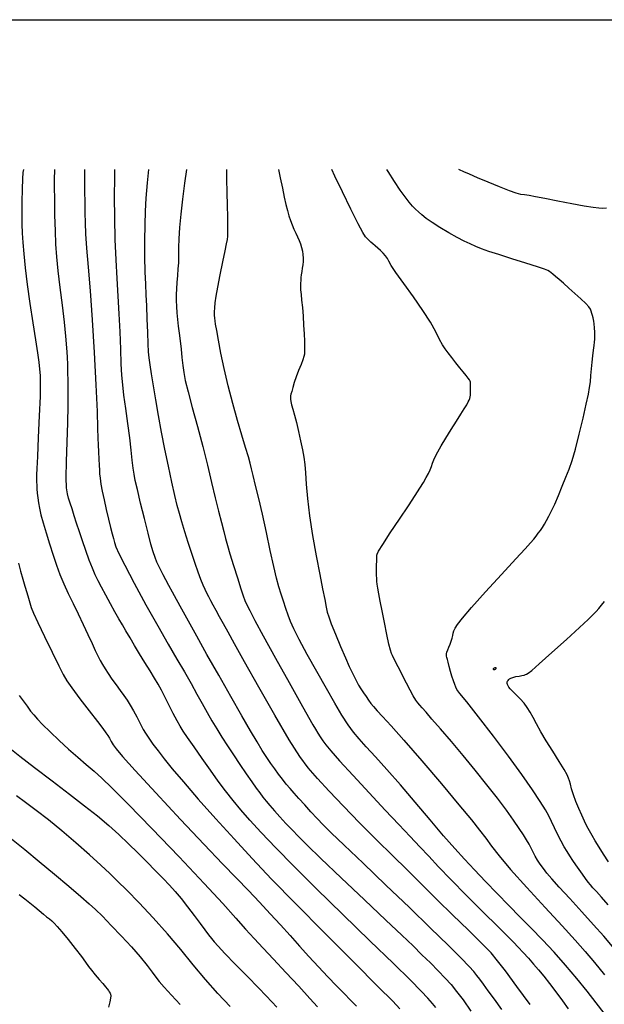
# Model space of a CAD drawing. Extents: x 370078 to 373278, y 1019181 to 1022181.
# Drawn here: x 370787 to 370963, y 1021834 to 1022131 of the extents above; entities that cross this region are included whole.
import ezdxf

# ---------------------------------------------------------------- set-up
doc = ezdxf.new("R2010")
doc.units = 0
doc.header["$MEASUREMENT"] = 0
for name, color, linetype in [('5', 5, 'CONTINUOUS'), ('INDEX', 1, 'CONTINUOUS'), ('INTER', 33, 'CONTINUOUS')]:
    doc.layers.add(name, color=color, linetype=linetype)

msp = doc.modelspace()

# ---------------------------------------------------------------- linework, layer by layer
at = {"layer": '5'}
msp.add_line((370227.726, 1022130.826), (373227.726, 1022130.826), dxfattribs=at)
at = {"layer": 'INDEX', "color": 1, "linetype": 'CONTINUOUS'}
for points, elevation in [([(370912.462, 1021832.688), (370911.473, 1021833.923), (370910.128, 1021835.441), (370908.086, 1021837.618), (370904.82, 1021840.944), (370899.756, 1021845.936), (370899.756, 1021845.936), (370892.631, 1021852.835), (370884.419, 1021860.763), (370876.405, 1021868.568), (370876.405, 1021868.568), (370869.632, 1021875.307), (370864.163, 1021880.898), (370859.819, 1021885.472), (370859.819, 1021885.472), (370856.403, 1021889.187), (370853.654, 1021892.32), (370851.292, 1021895.176), (370851.292, 1021895.176), (370849.065, 1021898.027), (370846.831, 1021901.028), (370844.474, 1021904.304), (370844.474, 1021904.304), (370841.952, 1021907.873), (370839.53, 1021911.336), (370837.546, 1021914.19), (370837.546, 1021914.19), (370836.22, 1021916.12), (370835.295, 1021917.574), (370834.396, 1021919.193), (370834.396, 1021919.193), (370833.243, 1021921.429), (370831.946, 1021924.005), (370830.713, 1021926.459), (370830.713, 1021926.459), (370829.681, 1021928.463), (370828.716, 1021930.227), (370827.615, 1021932.096), (370827.615, 1021932.096), (370826.233, 1021934.329), (370824.666, 1021936.827), (370823.066, 1021939.406), (370823.066, 1021939.406), (370821.562, 1021941.901), (370820.193, 1021944.23), (370818.97, 1021946.33), (370818.97, 1021946.33), (370817.885, 1021948.192), (370816.826, 1021950.023), (370815.662, 1021952.084), (370815.662, 1021952.084), (370814.311, 1021954.533), (370812.903, 1021957.124), (370811.62, 1021959.508), (370811.62, 1021959.508), (370810.588, 1021961.457), (370809.714, 1021963.237), (370808.847, 1021965.239), (370808.847, 1021965.239), (370807.876, 1021967.74), (370806.844, 1021970.584), (370805.832, 1021973.502), (370805.832, 1021973.502), (370804.906, 1021976.269), (370804.076, 1021978.816), (370803.34, 1021981.115), (370803.34, 1021981.115), (370802.694, 1021983.142), (370802.137, 1021984.893), (370801.669, 1021986.368), (370801.669, 1021986.368), (370801.297, 1021987.694), (370801.052, 1021989.515), (370800.973, 1021992.602), (370800.973, 1021992.602), (370801.073, 1021997.428), (370801.269, 1022003.286), (370801.454, 1022009.17), (370801.454, 1022009.17), (370801.544, 1022014.256), (370801.553, 1022018.434), (370801.519, 1022021.773), (370801.519, 1022021.773), (370801.472, 1022024.401), (370801.403, 1022026.678), (370801.296, 1022029.024), (370801.296, 1022029.024), (370801.129, 1022031.816), (370800.854, 1022035.258), (370800.421, 1022039.515), (370800.421, 1022039.515), (370799.811, 1022044.611), (370799.134, 1022050.015), (370798.533, 1022055.057), (370798.533, 1022055.057), (370798.117, 1022059.281), (370797.856, 1022063.099), (370797.684, 1022067.135), (370797.684, 1022067.135), (370797.55, 1022071.779), (370797.456, 1022076.475), (370797.42, 1022080.428), (370797.444, 1022083.108), (370797.471, 1022085.028), (370797.468, 1022085.607)], 2240), ([(370963.358, 1021830.973), (370960.919, 1021834.1), (370958.145, 1021837.642), (370955.054, 1021841.462), (370955.054, 1021841.462), (370951.686, 1021845.419), (370948.177, 1021849.359), (370944.683, 1021853.124), (370944.683, 1021853.124), (370941.315, 1021856.617), (370937.99, 1021859.98), (370934.578, 1021863.419), (370934.578, 1021863.419), (370931.009, 1021867.063), (370927.451, 1021870.747), (370924.132, 1021874.229), (370924.132, 1021874.229), (370921.169, 1021877.398), (370918.228, 1021880.652), (370914.862, 1021884.516), (370914.862, 1021884.516), (370910.777, 1021889.325), (370906.272, 1021894.649), (370901.8, 1021899.867), (370901.8, 1021899.867), (370897.749, 1021904.457), (370894.273, 1021908.297), (370891.461, 1021911.366), (370891.461, 1021911.366), (370889.335, 1021913.727), (370887.628, 1021915.787), (370886.004, 1021918.037), (370886.004, 1021918.037), (370884.171, 1021920.898), (370882.02, 1021924.502), (370879.485, 1021928.909), (370879.485, 1021928.909), (370876.588, 1021934.038), (370873.699, 1021939.24), (370871.276, 1021943.726), (370871.276, 1021943.726), (370869.649, 1021946.935), (370868.629, 1021949.211), (370867.898, 1021951.127), (370867.898, 1021951.127), (370867.197, 1021953.146), (370866.491, 1021955.282), (370865.801, 1021957.442), (370865.801, 1021957.442), (370865.132, 1021959.628), (370864.416, 1021962.246), (370863.565, 1021965.801), (370862.524, 1021970.59), (370861.36, 1021976.082), (370860.174, 1021981.54), (370860.174, 1021981.54), (370859.058, 1021986.334), (370858.096, 1021990.262), (370857.367, 1021993.231), (370857.367, 1021993.231), (370856.896, 1021995.276), (370856.506, 1021996.943), (370855.968, 1021998.908), (370855.968, 1021998.908), (370855.105, 1022001.717), (370853.962, 1022005.4), (370852.634, 1022009.858), (370852.634, 1022009.858), (370851.224, 1022014.939), (370849.845, 1022020.288), (370848.615, 1022025.499), (370848.615, 1022025.499), (370847.629, 1022030.194), (370846.888, 1022034.118), (370846.37, 1022037.049), (370846.37, 1022037.049), (370846.049, 1022038.876), (370845.872, 1022039.947), (370845.785, 1022040.723), (370845.785, 1022040.723), (370845.741, 1022041.591), (370845.741, 1022042.638), (370845.793, 1022043.876), (370845.793, 1022043.876), (370845.919, 1022045.365), (370846.184, 1022047.354), (370846.663, 1022050.138), (370846.663, 1022050.138), (370847.385, 1022053.823), (370848.197, 1022057.749), (370848.9, 1022061.069), (370848.9, 1022061.069), (370849.343, 1022063.178), (370849.573, 1022064.446), (370849.684, 1022065.487), (370849.684, 1022065.487), (370849.752, 1022066.841), (370849.773, 1022068.745), (370849.728, 1022071.362), (370849.728, 1022071.362), (370849.611, 1022074.764), (370849.474, 1022078.66), (370849.387, 1022082.664), (370849.387, 1022082.664), (370849.395, 1022085.607)], 2250), ([(370850.4, 1021832.989), (370846.751, 1021836.867), (370842.956, 1021841.109), (370842.956, 1021841.109), (370839.26, 1021845.543), (370835.533, 1021850.135), (370831.55, 1021854.884), (370831.55, 1021854.884), (370827.215, 1021859.717), (370822.935, 1021864.256), (370819.243, 1021868.052), (370819.243, 1021868.052), (370816.466, 1021870.843), (370814.096, 1021873.131), (370811.422, 1021875.612), (370811.422, 1021875.612), (370807.918, 1021878.789), (370803.826, 1021882.408), (370799.579, 1021886.026), (370799.579, 1021886.026), (370795.55, 1021889.278), (370791.881, 1021892.105), (370788.658, 1021894.527), (370788.658, 1021894.527), (370785.937, 1021896.573)], 2230)]:
    msp.add_lwpolyline(points, dxfattribs=dict(at, elevation=elevation))
at = {"layer": 'INTER', "linetype": 'CONTINUOUS'}
for points, elevation in [([(370788.072, 1022085.607), (370787.841, 1022084.718), (370787.716, 1022082.79), (370787.618, 1022079.649), (370787.553, 1022075.846), (370787.535, 1022072.146), (370787.535, 1022072.146), (370787.575, 1022069.101), (370787.68, 1022066.411), (370787.858, 1022063.565), (370787.858, 1022063.565), (370788.126, 1022060.123), (370788.535, 1022055.937), (370789.145, 1022050.934), (370789.145, 1022050.934), (370789.978, 1022045.182), (370790.891, 1022039.325), (370791.703, 1022034.149), (370791.703, 1022034.149), (370792.277, 1022030.246), (370792.645, 1022027.425), (370792.882, 1022025.302), (370792.882, 1022025.302), (370793.046, 1022023.411), (370793.113, 1022020.952), (370793.041, 1022017.046), (370793.041, 1022017.046), (370792.813, 1022011.225), (370792.51, 1022004.677), (370792.237, 1021999.001), (370792.237, 1021999.001), (370792.076, 1021995.395), (370792.011, 1021993.441), (370792.001, 1021992.318), (370792.001, 1021992.318), (370792.014, 1021991.332), (370792.048, 1021990.303), (370792.111, 1021989.174), (370792.111, 1021989.174), (370792.209, 1021987.904), (370792.356, 1021986.501), (370792.568, 1021984.986), (370792.568, 1021984.986), (370792.869, 1021983.343), (370793.312, 1021981.407), (370793.964, 1021978.978), (370793.964, 1021978.978), (370794.857, 1021975.948), (370795.902, 1021972.582), (370796.982, 1021969.24), (370796.982, 1021969.24), (370798.012, 1021966.192), (370799.058, 1021963.355), (370800.22, 1021960.554), (370800.22, 1021960.554), (370801.569, 1021957.65), (370803.054, 1021954.622), (370804.591, 1021951.484), (370804.591, 1021951.484), (370806.1, 1021948.287), (370807.504, 1021945.234), (370808.726, 1021942.57), (370808.726, 1021942.57), (370809.717, 1021940.465), (370810.527, 1021938.812), (370811.23, 1021937.434), (370811.23, 1021937.434), (370811.907, 1021936.164), (370812.654, 1021934.872), (370813.575, 1021933.439), (370813.575, 1021933.439), (370814.727, 1021931.793), (370815.999, 1021930.052), (370817.234, 1021928.381), (370817.234, 1021928.381), (370818.318, 1021926.887), (370819.299, 1021925.456), (370820.262, 1021923.917), (370820.262, 1021923.917), (370821.261, 1021922.168), (370822.223, 1021920.384), (370823.037, 1021918.808), (370823.037, 1021918.808), (370823.646, 1021917.597), (370824.194, 1021916.564), (370824.875, 1021915.432), (370824.875, 1021915.432), (370825.847, 1021913.981), (370827.116, 1021912.197), (370828.654, 1021910.124), (370828.654, 1021910.124), (370830.494, 1021907.734), (370832.923, 1021904.728), (370836.294, 1021900.742), (370836.294, 1021900.742), (370840.812, 1021895.568), (370846.093, 1021889.64), (370851.606, 1021883.55), (370851.606, 1021883.55), (370857.039, 1021877.662), (370862.95, 1021871.425), (370870.114, 1021864.058), (370878.874, 1021855.209), (370887.83, 1021846.241), (370895.146, 1021838.942), (370895.146, 1021838.942), (370899.508, 1021834.576), (370901.679, 1021832.306)], 2238), ([(370806.487, 1022085.607), (370806.447, 1022083.013), (370806.447, 1022083.013), (370806.492, 1022079.102), (370806.537, 1022075.636), (370806.585, 1022072.504), (370806.585, 1022072.504), (370806.652, 1022069.519), (370806.793, 1022066.174), (370807.074, 1022061.886), (370807.074, 1022061.886), (370807.536, 1022056.172), (370808.122, 1022048.952), (370808.754, 1022040.249), (370808.754, 1022040.249), (370809.355, 1022030.348), (370809.866, 1022020.595), (370810.234, 1022012.601), (370810.234, 1022012.601), (370810.429, 1022007.503), (370810.513, 1022004.543), (370810.573, 1022002.487), (370810.573, 1022002.487), (370810.674, 1022000.359), (370810.795, 1021998.203), (370810.895, 1021996.322), (370810.895, 1021996.322), (370810.949, 1021994.906), (370811.008, 1021993.716), (370811.143, 1021992.403), (370811.143, 1021992.403), (370811.411, 1021990.679), (370811.819, 1021988.51), (370812.364, 1021985.921), (370812.364, 1021985.921), (370813.024, 1021983.001), (370813.715, 1021980.073), (370814.336, 1021977.522), (370814.336, 1021977.522), (370814.814, 1021975.624), (370815.189, 1021974.221), (370815.529, 1021973.045), (370815.529, 1021973.045), (370815.962, 1021971.755), (370816.846, 1021969.704), (370818.6, 1021966.17), (370818.6, 1021966.17), (370821.467, 1021960.743), (370824.999, 1021954.249), (370828.576, 1021947.826), (370828.576, 1021947.826), (370831.697, 1021942.375), (370834.344, 1021937.847), (370836.617, 1021933.96), (370836.617, 1021933.96), (370838.61, 1021930.469), (370840.383, 1021927.295), (370841.985, 1021924.398), (370841.985, 1021924.398), (370843.472, 1021921.731), (370844.912, 1021919.209), (370846.376, 1021916.735), (370846.376, 1021916.735), (370847.928, 1021914.225), (370849.599, 1021911.624), (370851.41, 1021908.886), (370851.41, 1021908.886), (370853.348, 1021906.018), (370855.258, 1021903.235), (370856.949, 1021900.803), (370856.949, 1021900.803), (370858.288, 1021898.913), (370859.366, 1021897.438), (370860.33, 1021896.175), (370861.319, 1021894.938), (370862.442, 1021893.6), (370863.797, 1021892.052), (370863.797, 1021892.052), (370865.442, 1021890.229), (370867.268, 1021888.244), (370869.125, 1021886.259), (370869.125, 1021886.259), (370871.024, 1021884.275), (370873.632, 1021881.667), (370877.782, 1021877.652), (370877.782, 1021877.652), (370883.919, 1021871.808), (370890.956, 1021865.143), (370897.424, 1021859.028), (370897.424, 1021859.028), (370902.209, 1021854.497), (370905.621, 1021851.241), (370908.326, 1021848.616), (370908.326, 1021848.616), (370910.859, 1021846.106), (370913.234, 1021843.699), (370915.33, 1021841.512), (370915.33, 1021841.512), (370917.101, 1021839.57), (370918.791, 1021837.528), (370920.717, 1021834.952), (370920.717, 1021834.952), (370923.087, 1021831.568)], 2242), ([(370932.472, 1021832.05), (370930.176, 1021835.223), (370928.329, 1021837.75), (370926.891, 1021839.692), (370925.767, 1021841.183), (370924.846, 1021842.378), (370924.846, 1021842.378), (370923.941, 1021843.497), (370922.558, 1021845.034), (370920.127, 1021847.548), (370920.127, 1021847.548), (370916.216, 1021851.459), (370910.942, 1021856.639), (370904.563, 1021862.82), (370904.563, 1021862.82), (370897.462, 1021869.623), (370890.531, 1021876.227), (370884.792, 1021881.702), (370884.792, 1021881.702), (370880.958, 1021885.399), (370878.529, 1021887.813), (370876.696, 1021889.722), (370876.696, 1021889.722), (370874.819, 1021891.739), (370872.918, 1021893.815), (370871.179, 1021895.737), (370871.179, 1021895.737), (370869.738, 1021897.353), (370868.514, 1021898.762), (370867.379, 1021900.127), (370867.379, 1021900.127), (370866.225, 1021901.577), (370865.05, 1021903.112), (370863.876, 1021904.7), (370863.876, 1021904.7), (370862.708, 1021906.338), (370861.485, 1021908.14), (370860.126, 1021910.248), (370860.126, 1021910.248), (370858.534, 1021912.839), (370856.532, 1021916.221), (370853.922, 1021920.736), (370853.922, 1021920.736), (370850.618, 1021926.532), (370846.968, 1021932.982), (370843.431, 1021939.267), (370843.431, 1021939.267), (370840.382, 1021944.714), (370837.864, 1021949.237), (370835.834, 1021952.898), (370835.834, 1021952.898), (370834.24, 1021955.783), (370832.98, 1021958.08), (370831.939, 1021959.999), (370831.939, 1021959.999), (370831.022, 1021961.716), (370830.21, 1021963.266), (370829.504, 1021964.65), (370829.504, 1021964.65), (370828.894, 1021965.893), (370828.341, 1021967.126), (370827.798, 1021968.506), (370827.798, 1021968.506), (370827.212, 1021970.219), (370826.513, 1021972.562), (370825.626, 1021975.864), (370825.626, 1021975.864), (370824.523, 1021980.236), (370823.378, 1021984.934), (370822.408, 1021988.997), (370822.408, 1021988.997), (370821.776, 1021991.75), (370821.402, 1021993.66), (370821.149, 1021995.48), (370821.149, 1021995.48), (370820.895, 1021997.841), (370820.574, 1022000.882), (370820.135, 1022004.622), (370820.135, 1022004.622), (370819.555, 1022008.979), (370818.928, 1022013.459), (370818.374, 1022017.468), (370818.374, 1022017.468), (370817.985, 1022020.64), (370817.729, 1022023.529), (370817.549, 1022026.918), (370817.549, 1022026.918), (370817.389, 1022031.372), (370817.208, 1022036.586), (370816.97, 1022042.038), (370816.97, 1022042.038), (370816.655, 1022047.343), (370816.309, 1022052.673), (370815.994, 1022058.336), (370815.994, 1022058.336), (370815.76, 1022064.527), (370815.615, 1022070.98), (370815.554, 1022077.314), (370815.554, 1022077.314), (370815.568, 1022083.173), (370815.565, 1022085.607)], 2244), ([(370940.977, 1021833.582), (370936.953, 1021839.021), (370933.489, 1021843.688), (370933.489, 1021843.688), (370931.148, 1021846.795), (370929.176, 1021849.143), (370926.488, 1021851.927), (370926.488, 1021851.927), (370922.365, 1021855.979), (370917.526, 1021860.675), (370913.055, 1021865.029), (370913.055, 1021865.029), (370909.704, 1021868.357), (370906.898, 1021871.188), (370903.733, 1021874.356), (370903.733, 1021874.356), (370899.544, 1021878.479), (370894.619, 1021883.327), (370889.486, 1021888.452), (370889.486, 1021888.452), (370884.624, 1021893.437), (370880.304, 1021897.987), (370876.746, 1021901.833), (370876.746, 1021901.833), (370874.001, 1021904.969), (370871.432, 1021908.423), (370868.23, 1021913.482), (370868.23, 1021913.482), (370863.884, 1021920.911), (370859.08, 1021929.376), (370854.8, 1021937.02), (370854.8, 1021937.02), (370851.785, 1021942.433), (370849.816, 1021945.984), (370848.434, 1021948.488), (370848.434, 1021948.488), (370847.256, 1021950.621), (370846.217, 1021952.502), (370845.329, 1021954.109), (370845.329, 1021954.109), (370844.594, 1021955.446), (370843.971, 1021956.602), (370843.41, 1021957.69), (370843.41, 1021957.69), (370842.858, 1021958.829), (370842.265, 1021960.171), (370841.577, 1021961.872), (370841.577, 1021961.872), (370840.758, 1021964.054), (370839.825, 1021966.685), (370838.814, 1021969.696), (370838.814, 1021969.696), (370837.764, 1021972.979), (370836.751, 1021976.263), (370835.856, 1021979.237), (370835.856, 1021979.237), (370835.125, 1021981.742), (370834.457, 1021984.214), (370833.716, 1021987.242), (370833.716, 1021987.242), (370832.802, 1021991.251), (370831.771, 1021996.023), (370830.713, 1022001.177), (370829.708, 1022006.367), (370828.787, 1022011.394), (370827.967, 1022016.094), (370827.967, 1022016.094), (370827.264, 1022020.308), (370826.691, 1022023.891), (370826.259, 1022026.699), (370826.259, 1022026.699), (370825.97, 1022028.737), (370825.784, 1022030.591), (370825.652, 1022032.995), (370825.652, 1022032.995), (370825.528, 1022036.445), (370825.4, 1022040.488), (370825.256, 1022044.436), (370825.256, 1022044.436), (370825.095, 1022047.817), (370824.935, 1022051.03), (370824.801, 1022054.689), (370824.801, 1022054.689), (370824.715, 1022059.201), (370824.686, 1022064.14), (370824.722, 1022068.873), (370824.722, 1022068.873), (370824.837, 1022072.99), (370825.067, 1022076.977), (370825.454, 1022081.544), (370825.454, 1022081.544), (370825.838, 1022085.607)], 2246), ([(370837.239, 1022085.607), (370836.691, 1022081.531), (370836.066, 1022076.645), (370835.537, 1022072.11), (370835.537, 1022072.11), (370835.172, 1022068.087), (370834.956, 1022064.71), (370834.855, 1022062.103), (370834.855, 1022062.103), (370834.831, 1022060.292), (370834.83, 1022058.906), (370834.793, 1022057.476), (370834.793, 1022057.476), (370834.678, 1022055.654), (370834.515, 1022053.575), (370834.35, 1022051.496), (370834.35, 1022051.496), (370834.221, 1022049.612), (370834.146, 1022047.859), (370834.133, 1022046.113), (370834.133, 1022046.113), (370834.189, 1022044.274), (370834.316, 1022042.347), (370834.514, 1022040.362), (370834.514, 1022040.362), (370834.775, 1022038.333), (370835.071, 1022036.203), (370835.364, 1022033.898), (370835.364, 1022033.898), (370835.627, 1022031.391), (370835.87, 1022028.847), (370836.114, 1022026.478), (370836.114, 1022026.478), (370836.402, 1022024.347), (370836.876, 1022021.928), (370837.704, 1022018.547), (370837.704, 1022018.547), (370838.985, 1022013.757), (370840.543, 1022008.017), (370842.139, 1022002.014), (370842.139, 1022002.014), (370843.576, 1021996.333), (370844.836, 1021991.137), (370845.95, 1021986.488), (370845.95, 1021986.488), (370846.936, 1021982.443), (370847.783, 1021979.04), (370848.471, 1021976.314), (370848.471, 1021976.314), (370849.016, 1021974.19), (370849.575, 1021972.154), (370850.342, 1021969.586), (370850.342, 1021969.586), (370851.432, 1021966.107), (370852.643, 1021962.314), (370853.694, 1021959.05), (370853.694, 1021959.05), (370854.393, 1021956.912), (370854.898, 1021955.516), (370855.457, 1021954.238), (370855.457, 1021954.238), (370856.335, 1021952.449), (370857.872, 1021949.523), (370860.422, 1021944.836), (370860.422, 1021944.836), (370864.124, 1021938.148), (370868.238, 1021930.77), (370871.806, 1021924.397), (370871.806, 1021924.397), (370874.111, 1021920.297), (370875.411, 1021918.012), (370876.205, 1021916.652), (370876.205, 1021916.652), (370876.912, 1021915.475), (370877.638, 1021914.324), (370878.407, 1021913.186), (370878.407, 1021913.186), (370879.327, 1021911.956), (370880.84, 1021910.146), (370883.471, 1021907.173), (370883.471, 1021907.173), (370887.517, 1021902.705), (370892.367, 1021897.417), (370897.183, 1021892.234), (370897.183, 1021892.234), (370901.297, 1021887.883), (370904.73, 1021884.295), (370907.676, 1021881.203), (370907.676, 1021881.203), (370910.383, 1021878.304), (370913.327, 1021875.159), (370917.038, 1021871.298), (370921.792, 1021866.486), (370926.844, 1021861.443), (370931.194, 1021857.126), (370931.194, 1021857.126), (370934.113, 1021854.227), (370935.962, 1021852.366), (370937.372, 1021850.898), (370937.372, 1021850.898), (370938.855, 1021849.304), (370940.436, 1021847.564), (370942.019, 1021845.785), (370942.019, 1021845.785), (370943.544, 1021844.025), (370945.1, 1021842.146), (370946.811, 1021839.964), (370946.811, 1021839.964), (370948.738, 1021837.387), (370950.692, 1021834.7), (370952.424, 1021832.282)], 2248), ([(370865.036, 1022085.607), (370865.56, 1022083.123), (370866.193, 1022080.002), (370866.76, 1022077.247), (370867.259, 1022075.02), (370867.717, 1022073.216), (370868.168, 1022071.668), (370868.168, 1022071.668), (370868.641, 1022070.233), (370869.14, 1022068.885), (370869.667, 1022067.622), (370869.667, 1022067.622), (370870.214, 1022066.44), (370870.752, 1022065.318), (370871.242, 1022064.228), (370871.242, 1022064.228), (370871.652, 1022063.149), (370871.978, 1022062.075), (370872.219, 1022061.008), (370872.219, 1022061.008), (370872.375, 1022059.947), (370872.446, 1022058.892), (370872.432, 1022057.843), (370872.432, 1022057.843), (370872.339, 1022056.803), (370872.197, 1022055.782), (370872.043, 1022054.796), (370872.043, 1022054.796), (370871.907, 1022053.855), (370871.796, 1022052.963), (370871.708, 1022052.118), (370871.708, 1022052.118), (370871.649, 1022051.3), (370871.634, 1022050.406), (370871.684, 1022049.311), (370871.684, 1022049.311), (370871.813, 1022047.904), (370871.998, 1022046.126), (370872.211, 1022043.935), (370872.211, 1022043.935), (370872.424, 1022041.342), (370872.611, 1022038.588), (370872.749, 1022035.974), (370872.749, 1022035.974), (370872.822, 1022033.749), (370872.844, 1022031.983), (370872.842, 1022030.695), (370872.842, 1022030.695), (370872.818, 1022029.842), (370872.697, 1022029.121), (370872.381, 1022028.166), (370872.381, 1022028.166), (370871.813, 1022026.713), (370871.098, 1022024.917), (370870.382, 1022023.037), (370870.382, 1022023.037), (370869.786, 1022021.301), (370869.327, 1022019.813), (370868.997, 1022018.646), (370868.997, 1022018.646), (370868.785, 1022017.835), (370868.669, 1022017.265), (370868.624, 1022016.782), (370868.624, 1022016.782), (370868.636, 1022016.243), (370868.737, 1022015.538), (370868.968, 1022014.568), (370868.968, 1022014.568), (370869.358, 1022013.243), (370869.874, 1022011.493), (370870.47, 1022009.258), (370870.47, 1022009.258), (370871.098, 1022006.549), (370871.704, 1022003.669), (370872.232, 1022000.993), (370872.232, 1022000.993), (370872.641, 1021998.75), (370872.949, 1021996.59), (370873.188, 1021994.02), (370873.188, 1021994.02), (370873.411, 1021990.626), (370873.744, 1021986.324), (370874.334, 1021981.112), (370874.334, 1021981.112), (370875.267, 1021975.114), (370876.382, 1021968.956), (370877.46, 1021963.388), (370877.46, 1021963.388), (370878.325, 1021959.005), (370878.966, 1021955.78), (370879.415, 1021953.532), (370879.415, 1021953.532), (370879.744, 1021951.99), (370880.168, 1021950.538), (370880.944, 1021948.472), (370880.944, 1021948.472), (370882.227, 1021945.336), (370883.775, 1021941.661), (370885.245, 1021938.228), (370885.245, 1021938.228), (370886.376, 1021935.637), (370887.22, 1021933.777), (370887.908, 1021932.357), (370888.557, 1021931.124), (370889.214, 1021929.973), (370889.914, 1021928.833), (370889.914, 1021928.833), (370890.675, 1021927.66), (370891.455, 1021926.501), (370892.2, 1021925.431), (370892.2, 1021925.431), (370892.896, 1021924.476), (370893.697, 1021923.479), (370894.8, 1021922.236), (370894.8, 1021922.236), (370896.439, 1021920.483), (370898.995, 1021917.706), (370902.89, 1021913.327), (370902.89, 1021913.327), (370908.272, 1021907.106), (370914.209, 1021900.138), (370919.5, 1021893.855), (370919.5, 1021893.855), (370923.241, 1021889.331), (370925.731, 1021886.214), (370927.566, 1021883.796), (370927.566, 1021883.796), (370929.342, 1021881.394), (370931.653, 1021878.431), (370935.09, 1021874.357), (370935.09, 1021874.357), (370939.968, 1021868.892), (370945.499, 1021862.844), (370950.614, 1021857.294), (370950.614, 1021857.294), (370954.529, 1021853.018), (370957.579, 1021849.591), (370960.383, 1021846.287), (370960.383, 1021846.287), (370963.447, 1021842.521)], 2252), ([(370965.874, 1021851.069), (370963.214, 1021854.152), (370960.114, 1021857.635), (370960.114, 1021857.635), (370956.535, 1021861.568), (370952.906, 1021865.523), (370949.776, 1021868.954), (370949.776, 1021868.954), (370947.547, 1021871.462), (370946.05, 1021873.241), (370944.968, 1021874.636), (370944.968, 1021874.636), (370944.042, 1021875.932), (370943.217, 1021877.186), (370942.492, 1021878.397), (370942.492, 1021878.397), (370941.856, 1021879.572), (370941.257, 1021880.74), (370940.632, 1021881.941), (370940.632, 1021881.941), (370939.908, 1021883.232), (370938.974, 1021884.762), (370937.704, 1021886.698), (370937.704, 1021886.698), (370935.994, 1021889.18), (370933.804, 1021892.226), (370931.114, 1021895.824), (370931.114, 1021895.824), (370927.936, 1021899.923), (370924.428, 1021904.316), (370920.782, 1021908.756), (370920.782, 1021908.756), (370917.205, 1021912.99), (370913.966, 1021916.742), (370911.348, 1021919.732), (370911.348, 1021919.732), (370909.546, 1021921.774), (370908.393, 1021923.074), (370907.634, 1021923.933), (370907.634, 1021923.933), (370907.033, 1021924.645), (370906.433, 1021925.48), (370905.698, 1021926.7), (370905.698, 1021926.7), (370904.741, 1021928.464), (370903.673, 1021930.522), (370902.652, 1021932.523), (370902.652, 1021932.523), (370901.805, 1021934.187), (370901.124, 1021935.52), (370900.57, 1021936.6), (370900.57, 1021936.6), (370900.106, 1021937.496), (370899.719, 1021938.247), (370899.397, 1021938.881), (370899.397, 1021938.881), (370899.117, 1021939.501), (370898.798, 1021940.498), (370898.349, 1021942.336), (370897.714, 1021945.288), (370896.979, 1021948.867), (370896.272, 1021952.392), (370896.272, 1021952.392), (370895.693, 1021955.311), (370895.258, 1021957.569), (370894.96, 1021959.237), (370894.96, 1021959.237), (370894.787, 1021960.402), (370894.704, 1021961.21), (370894.669, 1021961.823), (370894.669, 1021961.823), (370894.649, 1021962.379), (370894.635, 1021962.913), (370894.626, 1021963.437), (370894.626, 1021963.437), (370894.621, 1021963.959), (370894.618, 1021964.482), (370894.618, 1021965.004), (370894.618, 1021965.004), (370894.622, 1021965.528), (370894.628, 1021966.052), (370894.637, 1021966.576), (370894.637, 1021966.576), (370894.649, 1021967.097), (370894.663, 1021967.6), (370894.676, 1021968.067), (370894.676, 1021968.067), (370894.688, 1021968.482), (370894.699, 1021968.847), (370894.708, 1021969.163), (370894.708, 1021969.163), (370894.782, 1021969.53), (370895.248, 1021970.432), (370896.501, 1021972.448), (370896.501, 1021972.448), (370898.76, 1021975.903), (370901.548, 1021980.107), (370904.211, 1021984.118), (370904.211, 1021984.118), (370906.239, 1021987.198), (370907.689, 1021989.444), (370908.757, 1021991.159), (370908.757, 1021991.159), (370909.612, 1021992.601), (370910.294, 1021993.857), (370910.815, 1021994.97), (370910.815, 1021994.97), (370911.2, 1021995.984), (370911.527, 1021996.959), (370911.887, 1021997.955), (370911.887, 1021997.955), (370912.374, 1021999.052), (370913.089, 1022000.41), (370914.136, 1022002.206), (370914.136, 1022002.206), (370915.56, 1022004.532), (370917.176, 1022007.118), (370918.739, 1022009.61), (370918.739, 1022009.61), (370920.048, 1022011.711), (370921.072, 1022013.37), (370921.821, 1022014.6), (370921.821, 1022014.6), (370922.316, 1022015.433), (370922.614, 1022016.002), (370922.786, 1022016.462), (370922.786, 1022016.462), (370922.89, 1022016.947), (370922.95, 1022017.498), (370922.978, 1022018.135), (370922.978, 1022018.135), (370922.988, 1022018.857), (370922.987, 1022019.592), (370922.982, 1022020.246), (370922.982, 1022020.246), (370922.978, 1022020.749), (370922.967, 1022021.13), (370922.941, 1022021.439), (370922.941, 1022021.439), (370922.876, 1022021.734), (370922.697, 1022022.105), (370922.316, 1022022.648), (370922.316, 1022022.648), (370921.669, 1022023.441), (370920.783, 1022024.493), (370919.708, 1022025.793), (370919.708, 1022025.793), (370918.509, 1022027.301), (370917.304, 1022028.864), (370916.225, 1022030.297), (370916.225, 1022030.297), (370915.353, 1022031.504), (370914.557, 1022032.736), (370913.658, 1022034.332), (370913.658, 1022034.332), (370912.475, 1022036.567), (370910.85, 1022039.481), (370908.625, 1022043.048), (370905.777, 1022047.138), (370902.822, 1022051.188), (370900.409, 1022054.528), (370900.409, 1022054.528), (370899.002, 1022056.678), (370898.315, 1022057.929), (370897.876, 1022058.76), (370897.876, 1022058.76), (370897.304, 1022059.565), (370896.585, 1022060.384), (370895.796, 1022061.171), (370895.796, 1022061.171), (370895.005, 1022061.889), (370894.242, 1022062.543), (370893.524, 1022063.148), (370893.524, 1022063.148), (370892.87, 1022063.716), (370892.283, 1022064.25), (370891.762, 1022064.75), (370891.762, 1022064.75), (370891.25, 1022065.334), (370890.464, 1022066.591), (370889.065, 1022069.231), (370889.065, 1022069.231), (370886.868, 1022073.632), (370884.317, 1022078.858), (370882.011, 1022083.645), (370882.011, 1022083.645), (370881.081, 1022085.607)], 2254), ([(370964.531, 1021863.664), (370962.481, 1021865.994), (370960.954, 1021867.695), (370960.954, 1021867.695), (370959.922, 1021868.837), (370959.187, 1021869.681), (370958.506, 1021870.533), (370958.506, 1021870.533), (370957.687, 1021871.632), (370956.751, 1021872.934), (370955.767, 1021874.325), (370955.767, 1021874.325), (370954.796, 1021875.71), (370953.859, 1021877.07), (370952.964, 1021878.407), (370952.964, 1021878.407), (370952.111, 1021879.742), (370951.257, 1021881.183), (370950.35, 1021882.857), (370950.35, 1021882.857), (370949.36, 1021884.829), (370948.354, 1021886.91), (370947.423, 1021888.847), (370947.423, 1021888.847), (370946.583, 1021890.518), (370945.561, 1021892.328), (370944.01, 1021894.814), (370944.01, 1021894.814), (370941.646, 1021898.396), (370938.45, 1021903.022), (370934.468, 1021908.524), (370934.468, 1021908.524), (370929.879, 1021914.597), (370925.385, 1021920.39), (370921.823, 1021924.916), (370919.785, 1021927.495), (370918.896, 1021928.682), (370918.538, 1021929.34), (370918.538, 1021929.34), (370918.202, 1021930.176), (370917.806, 1021931.293), (370917.377, 1021932.639), (370917.377, 1021932.639), (370916.946, 1021934.137), (370916.548, 1021935.613), (370916.222, 1021936.864), (370916.222, 1021936.864), (370915.997, 1021937.745), (370915.853, 1021938.324), (370915.76, 1021938.723), (370915.76, 1021938.723), (370915.702, 1021939.062), (370915.712, 1021939.434), (370915.84, 1021939.93), (370915.84, 1021939.93), (370916.111, 1021940.613), (370916.471, 1021941.441), (370916.843, 1021942.348), (370916.843, 1021942.348), (370917.162, 1021943.27), (370917.416, 1021944.155), (370917.606, 1021944.958), (370917.606, 1021944.958), (370917.752, 1021945.659), (370917.951, 1021946.356), (370918.318, 1021947.174), (370918.318, 1021947.174), (370919.031, 1021948.304), (370920.521, 1021950.202), (370923.28, 1021953.391), (370923.28, 1021953.391), (370927.523, 1021958.101), (370932.363, 1021963.396), (370936.636, 1021968.048), (370936.636, 1021968.048), (370939.46, 1021971.133), (370941.086, 1021972.934), (370942.044, 1021974.041), (370942.044, 1021974.041), (370942.788, 1021974.953), (370943.443, 1021975.811), (370944.056, 1021976.669), (370944.056, 1021976.669), (370944.667, 1021977.576), (370945.295, 1021978.569), (370945.952, 1021979.682), (370945.952, 1021979.682), (370946.657, 1021980.967), (370947.454, 1021982.556), (370948.395, 1021984.6), (370948.395, 1021984.6), (370949.5, 1021987.165), (370950.674, 1021989.989), (370951.79, 1021992.728), (370951.79, 1021992.728), (370952.766, 1021995.192), (370953.684, 1021997.82), (370954.672, 1022001.207), (370954.672, 1022001.207), (370955.804, 1022005.688), (370956.944, 1022010.55), (370957.904, 1022014.822), (370957.904, 1022014.822), (370958.546, 1022017.795), (370958.93, 1022019.825), (370959.164, 1022021.531), (370959.164, 1022021.531), (370959.343, 1022023.405), (370959.507, 1022025.434), (370959.684, 1022027.479), (370959.684, 1022027.479), (370959.889, 1022029.408), (370960.101, 1022031.114), (370960.285, 1022032.498), (370960.285, 1022032.498), (370960.416, 1022033.518), (370960.487, 1022034.374), (370960.498, 1022035.322), (370960.498, 1022035.322), (370960.451, 1022036.535), (370960.369, 1022037.842), (370960.279, 1022038.986), (370960.279, 1022038.986), (370960.2, 1022039.785), (370960.112, 1022040.353), (370959.99, 1022040.88), (370959.99, 1022040.88), (370959.816, 1022041.507), (370959.608, 1022042.194), (370959.392, 1022042.854), (370959.392, 1022042.854), (370959.154, 1022043.448), (370958.703, 1022044.134), (370957.806, 1022045.119), (370956.324, 1022046.531), (370954.488, 1022048.189), (370952.627, 1022049.837), (370952.627, 1022049.837), (370951.01, 1022051.26), (370949.685, 1022052.421), (370948.642, 1022053.325), (370948.642, 1022053.325), (370947.86, 1022053.988), (370947.276, 1022054.465), (370946.817, 1022054.819), (370946.817, 1022054.819), (370946.326, 1022055.133), (370945.315, 1022055.56), (370943.212, 1022056.273), (370943.212, 1022056.273), (370939.702, 1022057.371), (370935.482, 1022058.669), (370931.505, 1022059.911), (370931.505, 1022059.911), (370928.5, 1022060.903), (370926.309, 1022061.697), (370924.548, 1022062.407), (370924.548, 1022062.407), (370922.87, 1022063.146), (370921.059, 1022064.02), (370918.933, 1022065.134), (370918.933, 1022065.134), (370916.405, 1022066.542), (370913.765, 1022068.091), (370911.4, 1022069.576), (370911.4, 1022069.576), (370909.6, 1022070.839), (370908.278, 1022071.894), (370907.254, 1022072.802), (370907.254, 1022072.802), (370906.358, 1022073.64), (370905.461, 1022074.562), (370904.446, 1022075.739), (370904.446, 1022075.739), (370903.213, 1022077.322), (370901.734, 1022079.38), (370899.998, 1022081.959), (370899.998, 1022081.959), (370898.076, 1022085.01), (370897.72, 1022085.607)], 2256), ([(370963.973, 1022073.903), (370962.892, 1022073.876), (370962.892, 1022073.876), (370961.674, 1022073.914), (370959.96, 1022074.099), (370957.324, 1022074.526), (370957.324, 1022074.526), (370953.556, 1022075.239), (370949.303, 1022076.082), (370945.425, 1022076.849), (370945.425, 1022076.849), (370942.582, 1022077.382), (370940.646, 1022077.712), (370939.285, 1022077.917), (370939.285, 1022077.917), (370938.149, 1022078.098), (370936.796, 1022078.439), (370934.762, 1022079.145), (370934.762, 1022079.145), (370931.773, 1022080.332), (370928.331, 1022081.766), (370925.128, 1022083.122), (370925.128, 1022083.122), (370922.696, 1022084.151), (370920.923, 1022084.906), (370919.666, 1022085.497), (370919.666, 1022085.497), (370919.423, 1022085.607)], 2258), ([(370786.488, 1021966.825), (370787.186, 1021964.325), (370787.85, 1021961.987), (370788.467, 1021959.844), (370788.467, 1021959.844), (370789.026, 1021957.926), (370789.523, 1021956.239), (370789.959, 1021954.782), (370789.959, 1021954.782), (370790.388, 1021953.448), (370791.079, 1021951.699), (370792.353, 1021948.887), (370792.353, 1021948.887), (370794.379, 1021944.67), (370796.703, 1021939.924), (370798.716, 1021935.827), (370798.716, 1021935.827), (370800.025, 1021933.184), (370801.101, 1021931.303), (370802.631, 1021929.114), (370802.631, 1021929.114), (370805.065, 1021925.882), (370807.902, 1021922.189), (370810.409, 1021918.951), (370810.409, 1021918.951), (370812.031, 1021916.847), (370812.941, 1021915.622), (370813.493, 1021914.786), (370813.493, 1021914.786), (370813.989, 1021913.931), (370814.523, 1021912.989), (370815.135, 1021911.972), (370815.135, 1021911.972), (370816.011, 1021910.731), (370817.909, 1021908.467), (370821.729, 1021904.219), (370821.729, 1021904.219), (370827.959, 1021897.467), (370835.428, 1021889.463), (370842.551, 1021881.899), (370842.551, 1021881.899), (370848.111, 1021876.069), (370852.359, 1021871.668), (370855.916, 1021867.99), (370859.289, 1021864.454), (370862.545, 1021860.978), (370865.64, 1021857.604), (370865.64, 1021857.604), (370868.554, 1021854.356), (370871.371, 1021851.195), (370874.201, 1021848.066), (370874.201, 1021848.066), (370877.103, 1021844.947), (370879.95, 1021841.954), (370882.567, 1021839.237), (370882.567, 1021839.237), (370884.826, 1021836.903), (370886.789, 1021834.876), (370888.569, 1021833.038)], 2236), ([(370964.652, 1021876.68), (370963.151, 1021878.958), (370961.762, 1021881.113), (370961.762, 1021881.113), (370960.616, 1021882.953), (370959.677, 1021884.537), (370958.864, 1021885.987), (370958.864, 1021885.987), (370958.103, 1021887.421), (370957.342, 1021888.957), (370956.538, 1021890.71), (370956.538, 1021890.71), (370955.67, 1021892.737), (370954.813, 1021894.875), (370954.066, 1021896.902), (370954.066, 1021896.902), (370953.504, 1021898.633), (370953.108, 1021900.034), (370952.835, 1021901.105), (370952.835, 1021901.105), (370952.602, 1021901.925), (370952.17, 1021902.888), (370951.261, 1021904.464), (370951.261, 1021904.464), (370949.706, 1021906.959), (370947.775, 1021910.026), (370945.845, 1021913.15), (370945.845, 1021913.15), (370944.222, 1021915.912), (370942.912, 1021918.25), (370941.85, 1021920.197), (370941.85, 1021920.197), (370940.954, 1021921.803), (370940.093, 1021923.187), (370939.122, 1021924.489), (370939.122, 1021924.489), (370937.955, 1021925.803), (370936.745, 1021927.046), (370935.703, 1021928.09), (370935.703, 1021928.09), (370934.988, 1021928.845), (370934.554, 1021929.374), (370934.302, 1021929.781), (370934.302, 1021929.781), (370934.148, 1021930.15), (370934.075, 1021930.498), (370934.085, 1021930.825), (370934.085, 1021930.825), (370934.173, 1021931.131), (370934.327, 1021931.413), (370934.53, 1021931.67), (370934.53, 1021931.67), (370934.785, 1021931.902), (370935.167, 1021932.117), (370935.772, 1021932.325), (370936.644, 1021932.532), (370937.625, 1021932.727), (370938.506, 1021932.895), (370938.506, 1021932.895), (370939.132, 1021933.027), (370939.563, 1021933.147), (370939.911, 1021933.284), (370939.911, 1021933.284), (370940.37, 1021933.555), (370941.446, 1021934.412), (370943.722, 1021936.394), (370943.722, 1021936.394), (370947.498, 1021939.774), (370951.923, 1021943.778), (370955.859, 1021947.369), (370955.859, 1021947.369), (370958.449, 1021949.764), (370959.946, 1021951.198), (370960.884, 1021952.165), (370960.884, 1021952.165), (370961.712, 1021953.085), (370962.539, 1021954.094), (370963.392, 1021955.262)], 2258), ([(370786.736, 1021926.829), (370787.919, 1021925.196), (370789.113, 1021923.593), (370790.207, 1021922.16), (370790.207, 1021922.16), (370791.166, 1021920.958), (370792.253, 1021919.722), (370793.804, 1021918.109), (370793.804, 1021918.109), (370796.045, 1021915.886), (370798.764, 1021913.279), (370801.64, 1021910.629), (370801.64, 1021910.629), (370804.401, 1021908.208), (370806.975, 1021906.021), (370809.342, 1021904.004), (370809.342, 1021904.004), (370811.651, 1021901.936), (370814.733, 1021898.959), (370819.59, 1021894.055), (370819.59, 1021894.055), (370826.769, 1021886.67), (370835.008, 1021878.099), (370842.591, 1021870.096), (370842.591, 1021870.096), (370848.205, 1021864.021), (370852.141, 1021859.642), (370855.096, 1021856.33), (370855.096, 1021856.33), (370857.708, 1021853.486), (370860.393, 1021850.629), (370863.508, 1021847.309), (370863.508, 1021847.309), (370867.243, 1021843.273), (370871.111, 1021839.064), (370874.457, 1021835.423), (370876.795, 1021832.897)], 2234), ([(370783.908, 1021910.937), (370786.927, 1021908.543), (370786.927, 1021908.543), (370791.379, 1021905.122), (370796.65, 1021901.108), (370801.901, 1021897.102), (370801.901, 1021897.102), (370806.462, 1021893.576), (370810.353, 1021890.476), (370813.764, 1021887.622), (370813.764, 1021887.622), (370816.868, 1021884.854), (370819.773, 1021882.114), (370822.569, 1021879.367), (370822.569, 1021879.367), (370825.309, 1021876.61), (370827.892, 1021873.97), (370830.18, 1021871.604), (370830.18, 1021871.604), (370832.097, 1021869.592), (370833.819, 1021867.693), (370835.588, 1021865.586), (370835.588, 1021865.586), (370837.562, 1021863.068), (370839.578, 1021860.404), (370841.392, 1021857.976), (370841.392, 1021857.976), (370842.821, 1021856.077), (370843.914, 1021854.642), (370844.779, 1021853.52), (370844.779, 1021853.52), (370845.59, 1021852.503), (370846.768, 1021851.157), (370848.801, 1021848.994), (370848.801, 1021848.994), (370851.954, 1021845.743), (370855.614, 1021842.011), (370858.947, 1021838.622), (370858.947, 1021838.622), (370861.338, 1021836.179), (370863.049, 1021834.389), (370864.558, 1021832.734)], 2232), ([(370784.462, 1021883.602), (370788.463, 1021880.334), (370792.822, 1021876.759), (370792.822, 1021876.759), (370797.41, 1021872.934), (370801.769, 1021869.248), (370805.364, 1021866.173), (370805.364, 1021866.173), (370807.867, 1021863.989), (370809.788, 1021862.223), (370811.843, 1021860.211), (370811.843, 1021860.211), (370814.555, 1021857.471), (370817.659, 1021854.239), (370820.694, 1021850.934), (370820.694, 1021850.934), (370823.277, 1021847.921), (370825.332, 1021845.355), (370826.863, 1021843.339), (370826.863, 1021843.339), (370827.953, 1021841.873), (370829.004, 1021840.541), (370830.502, 1021838.825), (370830.502, 1021838.825), (370832.752, 1021836.388), (370835.347, 1021833.626)], 2228), ([(370786.779, 1021866.812), (370788.439, 1021865.477), (370789.944, 1021864.26), (370789.944, 1021864.26), (370791.419, 1021863.052), (370792.817, 1021861.899), (370794.044, 1021860.887), (370794.044, 1021860.887), (370795.037, 1021860.072), (370795.849, 1021859.399), (370796.561, 1021858.788), (370796.561, 1021858.788), (370797.279, 1021858.12), (370798.208, 1021857.133), (370799.58, 1021855.528), (370799.58, 1021855.528), (370801.511, 1021853.154), (370803.647, 1021850.458), (370805.522, 1021848.036), (370805.522, 1021848.036), (370806.804, 1021846.319), (370807.707, 1021845.079), (370808.583, 1021843.925), (370808.583, 1021843.925), (370809.688, 1021842.569), (370810.893, 1021841.142), (370811.974, 1021839.878), (370811.974, 1021839.878), (370812.759, 1021838.956), (370813.29, 1021838.316), (370813.66, 1021837.842), (370813.66, 1021837.842), (370813.949, 1021837.433), (370814.168, 1021837.046), (370814.318, 1021836.65), (370814.388, 1021836.192), (370814.341, 1021835.514), (370814.134, 1021834.431), (370814.134, 1021834.431), (370813.735, 1021832.791)], 2226)]:
    msp.add_lwpolyline(points, dxfattribs=dict(at, elevation=elevation))
at = {"layer": 'INTER', "linetype": 'CONTINUOUS', "elevation": 2258}
msp.add_lwpolyline([(370929.93, 1021934.727), (370930.052, 1021934.691), (370930.193, 1021934.691), (370930.348, 1021934.728), (370930.348, 1021934.728), (370930.506, 1021934.8), (370930.644, 1021934.896), (370930.734, 1021935.006), (370930.734, 1021935.006), (370930.754, 1021935.115), (370930.693, 1021935.199), (370930.544, 1021935.233), (370930.544, 1021935.233), (370930.314, 1021935.198), (370930.067, 1021935.113), (370929.88, 1021935.004), (370929.88, 1021935.004), (370929.809, 1021934.894), (370929.838, 1021934.798), (370929.93, 1021934.727)], close=True, dxfattribs=at)

doc.saveas('drawing.dxf')
